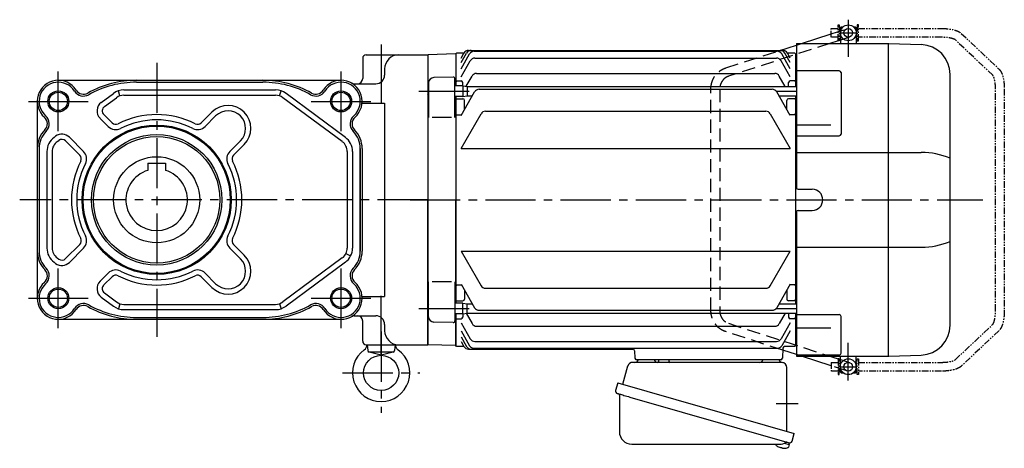
# Model space of a CAD drawing. Extents: x -826 to 1297, y 84 to 1069.
# Drawn here: x 737 to 1297, y 96 to 339 of the extents above; entities that cross this region are included whole.
import ezdxf

# ---------------------------------------------------------------- set-up
doc = ezdxf.new("R2010")
doc.units = 0
doc.header["$LTSCALE"] = 3
doc.header["$MEASUREMENT"] = 0
for name, pattern in [('CENTERX2', [20.32, 12.7, -2.54, 2.54, -2.54]), ('HIDDEN', [3.75, 2.5, -1.25]), ('PHANTOM', [2.5, 1.25, -0.25, 0.25, -0.25, 0.25, -0.25]), ('sekkei(A2)', [14.2875, 9.525, -1.5875, 1.5875, -1.5875])]:
    doc.linetypes.add(name, pattern=pattern)
doc.layers.get('0').update_dxf_attribs({"linetype": 'CONTINUOUS'})
for name, color, linetype in [('CENTER', 3, 'sekkei(A2)'), ('HIDDEN', 1, 'HIDDEN'), ('HOJO', 4, 'CONTINUOUS'), ('PHANTOM', 2, 'PHANTOM')]:
    doc.layers.add(name, color=color, linetype=linetype)

# ---------------------------------------------------------------- blocks, each defined once
blk = doc.blocks.new('A$C740C08DB')
for p, q in [((235, 97.5), (234.95, 97.5)), ((234.95, 97.5), (234.95, 92.5)), ((235.5, 98.5), (235, 98)), ((235, 98), (236.15, 98)), ((235, 98), (235, 89)), ((235.83, 97.6), (235, 97.6)), ((235.5, 98.5), (236.67, 98.5)), ((242.33, 98.5), (243.5, 98.5)), ((242.85, 98), (244, 98)), ((244, 97.6), (243.17, 97.6)), ((243.5, 98.5), (244, 98)), ((244, 98), (244, 89)), ((244.05, 97.5), (244, 97.5)), ((244.05, 97.5), (244.05, 92.5)), ((212.84, 89), (229.85, 94.5)), ((233.75, 90.51), (229.08, 89)), ((235, 90.92), (234.35, 90.71)), ((235, 92.5), (234.95, 92.5)), ((235.83, 92.4), (235, 92.4)), ((239.59, 92.4), (239.5, 92.4)), ((244, 92.4), (243.17, 92.4)), ((244.05, 92.5), (244, 92.5)), ((23.23, 85), (202.27, 85)), ((24.74, 85), (200.76, 85)), ((26.49, 84.51), (199.01, 84.51)), ((200.48, 85), (210, 88.08)), ((210, 89), (210, 7)), ((210, 89), (262.5, 89)), ((262.5, -89), (262.5, 89)), ((262.53, 89), (281.09, 88.35)), ((0, 82.25), (0.33, 82.58)), ((0, 82.25), (0, 0)), ((15.8, 82.98), (0.33, 82.58)), ((15.8, 82.98), (16, 82.78)), ((16.5, 83.5), (16, 83)), ((16, 83), (16, 64.87)), ((16, 82.78), (16, 64.87)), ((20.63, 83.5), (16.5, 83.5)), ((19, 78.06), (22.14, 83.5)), ((19, 80.67), (20.63, 83.5)), ((19, 74.53), (23.9, 83.01)), ((19, 69.96), (24.28, 79.12)), ((26.88, 80.62), (198.62, 80.62)), ((206.5, 69.96), (201.22, 79.12)), ((206.5, 74.53), (201.6, 83.01)), ((206.5, 78.06), (203.36, 83.5)), ((209, 83.5), (204.87, 83.5)), ((206.5, 80.67), (204.87, 83.5)), ((209, 83.5), (209.5, 83)), ((209.5, 83), (209.5, 64.52)), ((209.5, 82.99), (210, 82.97)), ((234.41, 73.37), (210, 73.37)), ((14.47, 69.85), (3.42, 69.56)), ((15.5, 46.75), (15.5, 68.85)), ((16.5, 67.71), (16, 67.21)), ((16.5, 67.71), (19, 67.71)), ((21.92, 64.6), (25.29, 70.45)), ((27.89, 71.95), (197.61, 71.95)), ((203.63, 64.52), (200.21, 70.45)), ((209, 67.71), (206.5, 67.71)), ((209, 67.71), (209.5, 67.21)), ((235.41, 72.37), (235.41, 37.4)), ((297.5, -71.36), (297.5, 71.36)), ((0.5, 64.37), (0, 63.87)), ((0, 63.87), (0, 59.87)), ((0.5, 66.56), (0.5, 46.75)), ((20, 64.87), (15.5, 64.87)), ((20, 64.87), (20, 66.71)), ((20, 64.87), (20, 58.87)), ((20, 64.87), (22.5, 64.52)), ((22.5, 64.52), (210, 64.52)), ((22.5, 64.52), (22.5, 59.22)), ((29.33, 62.89), (196.17, 62.89)), ((205.5, 64.52), (205.5, 66.71)), ((0.5, 59.37), (0, 59.87)), ((20, 58.87), (15.5, 58.87)), ((16, 58.87), (16, -58.87)), ((16, 58.87), (16, 0)), ((16.5, 57.5), (16, 57)), ((16.5, 57.5), (20, 57.5)), ((19, 48), (26.74, 61.39)), ((20, 58.87), (22.5, 59.22)), ((21, 51.46), (21, 56.5)), ((22.5, 59.22), (25.48, 59.22)), ((206.5, 48), (198.76, 61.39)), ((200.02, 59.22), (210, 59.22)), ((204.5, 51.46), (204.5, 56.5)), ((209, 57.5), (205.5, 57.5)), ((209, 57.5), (209.5, 57)), ((209.5, 59.22), (209.5, -59.22)), ((13.5, 46.75), (2.5, 46.75)), ((16.5, 48.43), (16, 48.93)), ((16.5, 48.43), (19.25, 48.43)), ((19, 29.15), (30.39, 48.88)), ((32.99, 50.38), (192.51, 50.38)), ((195.11, 48.88), (206.5, 29.15)), ((209, 48.43), (206.25, 48.43)), ((209, 48.43), (209.5, 48.93)), ((229.5, 42.53), (210, 42.53)), ((210, 36.4), (234.41, 36.4)), ((19, 29.15), (206.5, 29.15)), ((210, 26.98), (281.09, 26.98)), ((211, 6), (219, 6)), ((0, -82.25), (0, 0)), ((16, -58.87), (16, 0)), ((210, -7), (210, -89)), ((211, -6), (219, -6)), ((210, -26.98), (281.09, -26.98)), ((19, -29.15), (206.5, -29.15)), ((19, -29.15), (30.39, -48.88)), ((195.11, -48.88), (206.5, -29.15)), ((0.5, -66.56), (0.5, -46.75)), ((13.5, -46.75), (2.5, -46.75)), ((15.5, -46.75), (15.5, -68.85)), ((16.5, -48.43), (16, -48.93)), ((16.5, -48.43), (19.25, -48.43)), ((19, -48), (26.74, -61.39)), ((32.99, -50.38), (192.51, -50.38)), ((206.5, -48), (198.76, -61.39)), ((209, -48.43), (206.25, -48.43)), ((209, -48.43), (209.5, -48.93)), ((21, -51.46), (21, -56.5)), ((204.5, -51.46), (204.5, -56.5)), ((0.5, -59.37), (0, -59.87)), ((0, -63.87), (0, -59.87)), ((20, -58.87), (15.5, -58.87)), ((16.5, -57.5), (16, -57)), ((16.5, -57.5), (20, -57.5)), ((20, -64.87), (20, -58.87)), ((20, -58.87), (22.5, -59.22)), ((22.5, -64.52), (22.5, -59.22)), ((22.5, -59.22), (25.48, -59.22)), ((200.02, -59.22), (210, -59.22)), ((209, -57.5), (205.5, -57.5)), ((209, -57.5), (209.5, -57)), ((0.5, -64.37), (0, -63.87)), ((20, -64.87), (15.5, -64.87)), ((16, -64.87), (16, -83)), ((16, -82.78), (16, -64.87)), ((16.5, -67.71), (16, -67.21)), ((20, -64.87), (22.5, -64.52)), ((20, -64.87), (20, -66.71)), ((21.92, -64.6), (25.29, -70.45)), ((22.5, -64.52), (210, -64.52)), ((29.33, -62.89), (196.17, -62.89)), ((203.63, -64.52), (200.21, -70.45)), ((205.5, -64.52), (205.5, -66.71)), ((209, -67.71), (209.5, -67.21)), ((209.5, -64.52), (209.5, -83)), ((210, -65.36), (234.41, -65.36)), ((235.41, -87.37), (235.41, -66.36)), ((14.47, -69.85), (3.42, -69.56)), ((16.5, -67.71), (19, -67.71)), ((19, -69.96), (24.28, -79.12)), ((27.89, -71.95), (197.61, -71.95)), ((206.5, -69.96), (201.22, -79.12)), ((209, -67.71), (206.5, -67.71)), ((19, -74.53), (23.9, -83.01)), ((19, -78.06), (22.14, -83.5)), ((206.5, -74.53), (201.6, -83.01)), ((229.5, -72.98), (210, -72.98)), ((0, -82.25), (0.33, -82.58)), ((15.8, -82.98), (0.33, -82.58)), ((15.8, -82.98), (16, -82.78)), ((16.5, -83.5), (16, -83)), ((20.63, -83.5), (16.5, -83.5)), ((19, -80.67), (20.63, -83.5)), ((26.88, -80.62), (198.62, -80.62)), ((209, -83.5), (203.23, -83.5)), ((209, -83.5), (207.1, -83.5)), ((209, -83.5), (209.5, -83)), ((210, -82.97), (209.5, -82.99)), ((23.23, -85), (116.83, -85)), ((26.49, -84.51), (199.01, -84.51)), ((117.82, -85.97), (117.97, -90.03)), ((202.23, -84.47), (202.03, -90.03)), ((210, -88.08), (202.19, -85.55)), ((234.41, -88.37), (210, -88.37)), ((210, -89), (262.5, -89)), ((229.85, -94.5), (212.84, -89)), ((227.14, -88.37), (233.75, -90.51)), ((235, -98), (235, -89)), ((244, -98), (244, -89)), ((262.53, -89), (281.09, -88.35)), ((201.03, -91), (118.97, -91)), ((129.06, -91), (119.94, -91)), ((200.06, -91), (190.94, -91)), ((234.35, -90.71), (235, -90.92)), ((235, -92.5), (234.95, -92.5)), ((235, -92.5), (234.95, -92.5)), ((234.95, -92.5), (234.95, -97.5)), ((235.83, -92.4), (235, -92.4)), ((244, -92.4), (243.17, -92.4)), ((244.05, -92.5), (244, -92.5)), ((244.05, -92.5), (244, -92.5)), ((244.05, -92.5), (244.05, -97.5)), ((235, -97.5), (234.95, -97.5)), ((235, -97.5), (234.95, -97.5)), ((235.83, -97.6), (235, -97.6)), ((235, -98), (236.15, -98)), ((235.5, -98.5), (235, -98)), ((235.5, -98.5), (236.67, -98.5)), ((242.33, -98.5), (243.5, -98.5)), ((242.85, -98), (244, -98)), ((244, -97.6), (243.17, -97.6)), ((243.5, -98.5), (244, -98)), ((244.05, -97.5), (244, -97.5)), ((244.05, -97.5), (244, -97.5)), ((203.08, -138.51), (205.81, -139.29)), ((205.81, -139.29), (205.38, -140.77)), ((205.88, -138.27), (205.6, -139.23)), ((200.3, -140.85), (200.64, -140.95)), ((200.64, -140.95), (200.71, -140.71)), ((201.7, -140.99), (201.63, -141.23)), ((201.63, -141.23), (201.96, -141.33))]:
    blk.add_line(p, q)
at = {"color": 7, "linetype": 'Continuous', "lineweight": 25}
for p, q in [((113.88, -94.68), (110.95, -105.02)), ((201.68, -92.5), (116.77, -92.5)), ((131.7, -91.7), (131.7, -91.1)), ((137.3, -91.1), (131.7, -91.1)), ((137.3, -91.1), (137.3, -91.7)), ((204.5, -131.84), (204.5, -95.5)), ((108.28, -104.25), (107.04, -108.57)), ((108.28, -104.25), (208.73, -133.05)), ((109.18, -111.14), (109.18, -132.05)), ((115.14, -112.25), (205.88, -138.27)), ((207.49, -137.38), (208.73, -133.05)), ((116.18, -139.05), (200.39, -139.05))]:
    blk.add_line(p, q, dxfattribs=at)
at = {"color": 7, "linetype": 'Continuous', "lineweight": 25, "flags": 128}
blk.add_lwpolyline([(107.93, -110.18), (107.98, -110.2), (108.14, -110.24), (108.4, -110.32), (108.75, -110.42), (109.2, -110.55), (109.74, -110.7), (110.36, -110.88), (111.04, -111.08), (111.79, -111.29), (112.58, -111.52), (113.41, -111.75), (114.27, -112), (115.14, -112.25)], dxfattribs=at)
for centre, radius in [((239.5, 95), 4.5), ((239.5, 95), 2.5), ((239.5, -95), 4.5), ((239.5, -95), 2.5)]:
    blk.add_circle(centre, radius)
for centre, radius, start, end in [((23.23, 82), 3, 90, 150), ((24.74, 82), 3, 90, 150), ((26.49, 81.51), 3, 90, 150), ((199.01, 81.51), 3, 30, 90), ((200.76, 82), 3, 30, 90), ((202.27, 82), 3, 30, 90), ((280.5, 71.36), 17, 360, 88), ((26.88, 77.62), 3, 90, 150), ((198.62, 77.62), 3, 30, 90), ((234.41, 72.37), 1, 0, 90), ((3.5, 66.56), 3, 91.5, 180), ((14.5, 68.85), 1, 360, 91.5), ((19, 66.71), 1, 360, 90), ((27.89, 68.95), 3, 90, 150), ((197.61, 68.95), 3, 30, 90), ((206.5, 66.71), 1, 90, 180), ((29.33, 59.89), 3, 90, 150), ((196.17, 59.89), 3, 30, 90), ((20, 56.5), 1, 360, 90), ((205.5, 56.5), 1, 90, 180), ((32.99, 47.38), 3, 90, 150), ((192.51, 47.38), 3, 30, 90), ((234.41, 37.4), 1, 270, 0), ((280.84, -16.69), 43.67, 67.5791, 89.6733), ((211, 7), 1, 180, 270), ((219, 0), 6, 0, 90), ((219, 0), 6, 270, 0), ((211, -7), 1, 90, 180), ((280.84, 16.69), 43.67, 270.3266, 292.4209), ((32.99, -47.38), 3, 210, 270), ((192.51, -47.38), 3, 270, 330), ((20, -56.5), 1, 270, 360), ((29.33, -59.89), 3, 210, 270), ((196.17, -59.89), 3, 270, 330), ((205.5, -56.5), 1, 180, 270), ((3.5, -66.56), 3, 180, 268.5), ((19, -66.71), 1, 270, 360), ((206.5, -66.71), 1, 180, 270), ((234.41, -66.36), 1, 0, 90), ((14.5, -68.85), 1, 268.5, 360), ((27.89, -68.95), 3, 210, 270), ((197.61, -68.95), 3, 270, 330), ((280.5, -71.36), 17, 272, 360), ((23.23, -82), 3, 210, 270), ((24.74, -82), 3, 210, 270), ((26.49, -81.51), 3, 210, 270), ((26.88, -77.62), 3, 210, 270), ((198.62, -77.62), 3, 270, 330), ((199.01, -81.51), 3, 270, 330), ((203.23, -84.5), 1, 90, 178), ((116.82, -86), 1, 2, 90), ((234.41, -87.37), 1, 270, 0), ((118.97, -90), 1, 182, 270), ((201.03, -90), 1, 270, 358), ((202.9, -134.92), 6.5, 219.4408, 236.1331), ((202.9, -134.92), 6.48, 236.1606, 246.2989), ((203.17, -133.97), 7.18, 249.8814, 258.11), ((202.9, -134.92), 6.48, 261.6925, 271.8308), ((202.9, -134.92), 6.5, 271.8583, 290.3541), ((205.04, -140.68), 0.36, 290.3541, 343.9957)]:
    blk.add_arc(centre, radius, start, end)
at = {"color": 7, "linetype": 'Continuous', "lineweight": 25}
for centre, radius, start, end in [((116.77, -95.5), 3, 90, 164.1765), ((118, -90.5), 2, 270, 345.5225), ((131, -90.5), 2, 194.4775, 270), ((130.9, -91.7), 0.8, 272.7755, 360), ((138.1, -91.7), 0.8, 180, 270), ((189, -90.5), 2, 270, 345.5225), ((202, -90.53), 2, 193.7372, 264.2608), ((201.5, -95.5), 3, 360, 84.2608), ((108.29, -108.93), 1.3, 164, 254), ((108.38, -111.14), 0.8, 360, 74), ((116.18, -132.05), 7, 180, 270), ((200.39, -132.05), 7, 270, 301.5334), ((204.47, -138.7), 0.8, 74, 121.5334), ((206.24, -137.02), 1.3, 254, 344)]:
    blk.add_arc(centre, radius, start, end, dxfattribs=at)
at = {"layer": 'CENTER'}
for p, q in [((239.5, 102.5), (239.5, 81.4)), ((235, 95), (244, 95)), ((-5, 61.87), (27.08, 61.87)), ((198.42, 61.87), (210, 61.87)), ((-10, 0), (316.07, 0)), ((-5, -61.87), (27.08, -61.87)), ((198.42, -61.87), (210, -61.87)), ((239.5, -102.89), (239.5, -81.4)), ((235, -95), (244, -95)), ((198.41, -116), (210.97, -116))]:
    blk.add_line(p, q, dxfattribs=at)
at = {"layer": 'HIDDEN'}
for p, q in [((229.85, 94.5), (238.73, 97.38)), ((234.35, 90.71), (233.75, 90.51)), ((240.27, 92.62), (235, 90.92)), ((169.72, 75.04), (200.48, 85)), ((229.08, 89), (171.26, 70.29)), ((210, 88.08), (212.84, 89)), ((161.3, -63.1), (161.3, 63.1)), ((166.3, 63.1), (166.3, -63.1)), ((171.26, -70.29), (227.14, -88.37)), ((202.19, -85.55), (169.72, -75.04)), ((212.84, -89), (210, -88.08)), ((238.73, -97.38), (229.85, -94.5)), ((233.75, -90.51), (234.35, -90.71)), ((235, -90.92), (240.27, -92.62))]:
    blk.add_line(p, q, dxfattribs=at)
for points, knots in [([(161.3, 63.1), (161.3, 63.36), (161.32, 64.07), (161.45, 65.23), (161.74, 66.55), (162.16, 67.83), (162.71, 69.05), (163.39, 70.21), (164.18, 71.28), (165.08, 72.26), (166.07, 73.13), (167.15, 73.88), (168.28, 74.49), (169.15, 74.85), (169.63, 75.01), (169.72, 75.04)], [0, 0, 0, 0, 0.049373, 0.134693, 0.220051, 0.3054, 0.390718, 0.475985, 0.561178, 0.646277, 0.731264, 0.816125, 0.900854, 0.980805, 1, 1, 1, 1]), ([(171.26, 70.29), (171.12, 70.24), (170.68, 70.09), (169.96, 69.73), (169.14, 69.18), (168.4, 68.5), (167.21, 66.86), (166.79, 65.93), (166.49, 64.94), (166.33, 63.99), (166.31, 63.37), (166.3, 63.1)], [0, 0, 0, 0, 0.049348, 0.1592603, 0.2688522, 0.3778756, 0.4863363, 0.7018157, 0.8090025, 0.9159368, 1, 1, 1, 1]), ([(169.72, -75.04), (169.48, -74.96), (168.83, -74.74), (167.81, -74.26), (166.7, -73.59), (165.66, -72.79), (164.71, -71.88), (163.86, -70.87), (163.11, -69.77), (162.49, -68.59), (161.99, -67.35), (161.61, -66.05), (161.38, -64.75), (161.31, -63.76), (161.3, -63.22), (161.3, -63.1)], [0, 0, 0, 0, 0.049955, 0.134222, 0.218556, 0.30299, 0.38754, 0.472212, 0.557009, 0.641926, 0.726952, 0.812076, 0.897283, 0.978143, 1, 1, 1, 1]), ([(166.3, -63.1), (166.3, -63.26), (166.31, -63.77), (166.42, -64.61), (166.68, -65.61), (167.06, -66.56), (167.55, -67.44), (168.16, -68.24), (168.86, -68.94), (169.64, -69.53), (170.45, -69.99), (171, -70.19), (171.26, -70.29)], [0, 0, 0, 0, 0.049852, 0.156442, 0.263085, 0.369791, 0.476651, 0.583765, 0.691238, 0.799175, 0.907665, 1, 1, 1, 1])]:
    blk.add_open_spline(points, degree=3, knots=knots, dxfattribs=at)
at = {"layer": 'PHANTOM'}
for p, q in [((229.85, 97.5), (233.75, 97.5)), ((229.85, 92.5), (229.85, 97.5)), ((233.75, 90.5), (233.75, 99.5)), ((233.75, 99.5), (234.35, 99.5)), ((234.35, 99.5), (234.35, 90.5)), ((234.35, 97), (234.95, 97)), ((244.05, 97), (244.65, 97)), ((245.25, 99.5), (244.65, 99.5)), ((244.65, 99.5), (244.65, 90.5)), ((245.25, 90.5), (245.25, 99.5)), ((245.25, 97.5), (292.6, 97.5)), ((233.75, 92.5), (229.85, 92.5)), ((234.35, 90.5), (233.75, 90.5)), ((234.35, 93), (234.95, 93)), ((244.05, 93), (244.65, 93)), ((244.65, 90.5), (245.25, 90.5)), ((292.6, 92.5), (245.25, 92.5)), ((321.84, 70.85), (300.39, 91.06)), ((303.82, 94.7), (325.27, 74.48)), ((323.35, -63.1), (323.35, 63.1)), ((328.35, 63.1), (328.35, -63.1)), ((300.39, -91.06), (321.84, -70.85)), ((325.27, -74.48), (303.82, -94.7)), ((229.85, -92.5), (233.75, -92.5)), ((229.85, -92.5), (229.85, -97.5)), ((233.75, -90.5), (233.75, -99.5)), ((234.35, -90.5), (233.75, -90.5)), ((234.35, -99.5), (234.35, -90.5)), ((234.35, -93), (234.95, -93)), ((244.05, -93), (244.65, -93)), ((244.65, -99.5), (244.65, -90.5)), ((244.65, -90.5), (245.25, -90.5)), ((245.25, -90.5), (245.25, -99.5)), ((245.25, -92.5), (292.6, -92.5)), ((233.75, -97.5), (229.85, -97.5)), ((233.75, -99.5), (234.35, -99.5)), ((234.35, -97), (234.95, -97)), ((244.05, -97), (244.65, -97)), ((245.25, -99.5), (244.65, -99.5)), ((292.6, -97.5), (245.25, -97.5))]:
    blk.add_line(p, q, dxfattribs=at)
for points, knots in [([(292.6, 97.5), (292.82, 97.5), (293.48, 97.49), (294.57, 97.45), (295.83, 97.36), (297.06, 97.21), (298.24, 97.02), (299.38, 96.78), (300.45, 96.49), (301.46, 96.13), (302.4, 95.7), (303.19, 95.24), (303.64, 94.85), (303.82, 94.7)], [0, 0, 0, 0, 0.04878, 0.141329, 0.234096, 0.327293, 0.421227, 0.516305, 0.613114, 0.712529, 0.8158, 0.924053, 1, 1, 1, 1]), ([(300.39, 91.06), (300.38, 91.06), (300.37, 91.08), (300.23, 91.17), (299.97, 91.32), (299.57, 91.49), (299.03, 91.68), (298.36, 91.88), (297.57, 92.05), (296.68, 92.21), (295.7, 92.34), (294.65, 92.44), (293.61, 92.49), (292.92, 92.5), (292.6, 92.5)], [0, 0, 0, 0, 0.049808, 0.119695, 0.193194, 0.271681, 0.354989, 0.442461, 0.533257, 0.626567, 0.721703, 0.818113, 0.91536, 1, 1, 1, 1]), ([(325.27, 74.48), (325.39, 74.36), (325.72, 74.03), (326.16, 73.42), (326.62, 72.62), (327.03, 71.68), (327.39, 70.62), (327.69, 69.49), (327.93, 68.31), (328.11, 67.08), (328.25, 65.82), (328.33, 64.56), (328.35, 63.65), (328.35, 63.17), (328.35, 63.1)], [0, 0, 0, 0, 0.054883, 0.138899, 0.231145, 0.331015, 0.430882, 0.528011, 0.622796, 0.715943, 0.80801, 0.899401, 0.985539, 1, 1, 1, 1]), ([(323.35, 63.1), (323.35, 63.3), (323.35, 63.86), (323.31, 64.79), (323.22, 65.85), (323.09, 66.87), (322.93, 67.81), (322.74, 68.65), (322.54, 69.38), (322.32, 69.98), (322.12, 70.41), (321.96, 70.69), (321.86, 70.83), (321.85, 70.84), (321.84, 70.85)], [0, 0, 0, 0, 0.050956, 0.148269, 0.24534, 0.341809, 0.437319, 0.53144, 0.62363, 0.713232, 0.799513, 0.873402, 0.943465, 1, 1, 1, 1]), ([(321.84, -70.85), (321.84, -70.84), (321.85, -70.84), (321.94, -70.73), (322.08, -70.48), (322.26, -70.11), (322.46, -69.6), (322.66, -68.96), (322.85, -68.19), (323.02, -67.31), (323.16, -66.35), (323.27, -65.32), (323.34, -64.23), (323.35, -63.48), (323.35, -63.1)], [0, 0, 0, 0, 0.041364, 0.111826, 0.185081, 0.262792, 0.345091, 0.431501, 0.521282, 0.613667, 0.707975, 0.803646, 0.900229, 1, 1, 1, 1]), ([(328.35, -63.1), (328.35, -63.33), (328.34, -63.99), (328.3, -65.08), (328.2, -66.35), (328.05, -67.58), (327.84, -68.77), (327.59, -69.91), (327.28, -70.99), (326.9, -72), (326.47, -72.91), (325.98, -73.7), (325.56, -74.2), (325.32, -74.44), (325.27, -74.48)], [0, 0, 0, 0, 0.047943, 0.1388451, 0.2299663, 0.321519, 0.4138052, 0.5072233, 0.6023329, 0.6999379, 0.8011018, 0.8953583, 0.9791712, 1, 1, 1, 1]), ([(292.6, -92.5), (292.79, -92.5), (293.36, -92.5), (294.29, -92.46), (295.36, -92.38), (296.38, -92.26), (297.33, -92.1), (298.18, -91.92), (298.91, -91.72), (299.51, -91.52), (299.95, -91.33), (300.23, -91.18), (300.37, -91.08), (300.38, -91.06), (300.39, -91.06)], [0, 0, 0, 0, 0.051271, 0.14913, 0.246754, 0.343788, 0.439881, 0.534599, 0.627389, 0.717562, 0.804318, 0.878131, 0.947654, 1, 1, 1, 1]), ([(303.82, -94.7), (303.69, -94.81), (303.34, -95.12), (302.7, -95.53), (301.86, -95.96), (300.88, -96.35), (299.8, -96.67), (298.66, -96.94), (297.47, -97.15), (296.24, -97.31), (294.97, -97.43), (293.76, -97.49), (292.96, -97.5), (292.6, -97.5)], [0, 0, 0, 0, 0.0553565, 0.1437921, 0.2411765, 0.3450582, 0.4465664, 0.5449241, 0.6409651, 0.7354702, 0.8289896, 0.9219109, 1, 1, 1, 1])]:
    blk.add_open_spline(points, degree=3, knots=knots, dxfattribs=at)

msp = doc.modelspace()

# ---------------------------------------------------------------- linework, layer by layer
for p, q in [((931.85, 317.5), (931.85, 306)), ((933.85, 319.5), (968.85, 319.5)), ((968.85, 319.5), (968.85, 154.5)), ((944.35, 311.5), (944.35, 308)), ((758.54, 305), (919.54, 305)), ((803.04, 303.92), (875.04, 303.92)), ((927.02, 303), (939.35, 303)), ((782.99, 292.43), (789.89, 297.54)), ((793.65, 296.15), (792.71, 299)), ((795.84, 299.5), (882.24, 299.5)), ((884.43, 296.15), (885.37, 299)), ((921.99, 272.5), (888.19, 297.54)), ((746.54, 293), (746.54, 181)), ((784.78, 290.02), (791.67, 295.12)), ((795.84, 296.5), (882.24, 296.5)), ((920.21, 270.09), (886.41, 295.12)), ((931.5, 291.99), (944.35, 291.99)), ((944.35, 291.99), (944.35, 182.01)), ((839.96, 280.81), (846.01, 286.85)), ((787, 278.69), (782.32, 283.36)), ((789.12, 280.81), (784.44, 285.48)), ((842.08, 278.69), (848.13, 284.73)), ((756.09, 272.5), (756.99, 273.17)), ((757.87, 270.09), (758.78, 270.76)), ((770.73, 262.42), (762.69, 270.47)), ((772.86, 264.54), (764.81, 272.59)), ((856.23, 264.54), (862.27, 270.59)), ((747.62, 266.2), (747.62, 207.8)), ((752.04, 264.46), (752.04, 209.54)), ((755.04, 264.46), (755.04, 209.54)), ((858.35, 262.42), (864.39, 268.47)), ((923.04, 264.46), (923.04, 209.54)), ((926.04, 264.46), (926.04, 209.54)), ((930.46, 207.8), (930.46, 266.2)), ((930.46, 266.2), (930.46, 207.8)), ((931.54, 266.2), (931.54, 207.8)), ((809.54, 257.8), (809.54, 253.77)), ((809.54, 257.8), (819.54, 257.8)), ((819.54, 257.8), (819.54, 253.77)), ((770.73, 211.58), (762.69, 203.53)), ((772.86, 209.46), (764.81, 201.41)), ((856.23, 209.46), (862.27, 203.41)), ((858.35, 211.58), (864.39, 205.53)), ((757.87, 203.91), (758.78, 203.24)), ((920.21, 203.91), (886.41, 178.88)), ((922.29, 206.39), (924.97, 205.04)), ((756.09, 201.5), (756.99, 200.83)), ((921.99, 201.5), (888.19, 176.46)), ((787, 195.31), (782.32, 190.64)), ((789.12, 193.19), (784.44, 188.52)), ((839.96, 193.19), (846.01, 187.15)), ((842.08, 195.31), (848.13, 189.27)), ((782.99, 181.57), (789.89, 176.46)), ((784.78, 183.98), (791.67, 178.88)), ((931.5, 182.01), (944.35, 182.01)), ((793.65, 177.85), (792.71, 175)), ((795.84, 177.5), (882.24, 177.5)), ((795.84, 174.5), (882.24, 174.5)), ((884.43, 177.85), (885.37, 175)), ((758.54, 169), (919.54, 169)), ((803.04, 170.08), (875.04, 170.08)), ((803.04, 170.08), (875.04, 170.08)), ((927.02, 171), (939.35, 171)), ((931.85, 156.5), (931.85, 168)), ((944.35, 166), (944.35, 162.5)), ((933.85, 154.5), (968.85, 154.5)), ((934.44, 154.5), (934.72, 151.2)), ((950.26, 154.5), (949.97, 151.2)), ((935.1, 150.5), (949.6, 150.5)), ((942.35, 148.5), (935.47, 150.32)), ((949.23, 150.32), (942.35, 148.5))]:
    msp.add_line(p, q)
for centre, radius in [((758.54, 293), 5.2), ((919.54, 293), 5.2), ((814.54, 237), 42.5), ((814.54, 237), 41.92), ((814.54, 237), 37.15), ((814.54, 237), 36), ((814.54, 237), 24.5), ((758.54, 181), 5.2), ((919.54, 181), 5.2), ((942.35, 138.5), 10)]:
    msp.add_circle(centre, radius)
for centre, radius, start, end in [((933.85, 317.5), 2, 90, 180), ((952.35, 311.5), 8, 90, 180), ((758.54, 293), 12, 32.3866, 228.6163), ((758.54, 293), 10.92, 32.3866, 228.6163), ((803.04, 248.5), 56.5, 90, 119.3505), ((803.04, 248.5), 55.42, 90, 119.3505), ((875.04, 248.5), 56.5, 60.6495, 90), ((875.04, 248.5), 55.42, 60.6495, 90), ((919.54, 293), 12, 311.3837, 147.6134), ((919.54, 293), 10.92, 311.3837, 147.6134), ((927.02, 306), 3, 240.0736, 270), ((928.85, 306), 3, 270, 0), ((939.35, 308), 5, 270, 0), ((772.9, 302.11), 6.08, 212.3866, 299.3505), ((772.9, 302.11), 5, 212.3866, 299.3505), ((795.84, 289.5), 10, 90, 126.5289), ((882.24, 289.5), 10, 53.4711, 90), ((905.18, 302.11), 6.08, 240.6495, 327.6134), ((905.18, 302.11), 5, 240.6495, 327.6134), ((786.56, 287.61), 6, 126.5289, 225), ((795.84, 289.5), 7, 90, 126.5289), ((882.24, 289.5), 7, 53.4711, 90), ((786.56, 287.61), 3, 126.5289, 225), ((855.2, 277.66), 13, 315, 135), ((855.2, 277.66), 10, 315, 135), ((747.3, 280.24), 5, 315.3925, 48.6163), ((747.3, 280.24), 6.08, 315.3925, 48.6163), ((791.24, 282.93), 3, 225, 296.8998), ((814.54, 237), 48.5, 63.1002, 116.8998), ((814.54, 237), 45.5, 63.1002, 116.8998), ((837.84, 282.93), 3, 243.1002, 315), ((930.78, 280.24), 6.08, 131.3837, 224.6075), ((930.78, 280.24), 5, 131.3837, 224.6075), ((761.54, 266.2), 15, 135.3925, 180), ((761.54, 266.2), 13.92, 135.3925, 180), ((791.24, 282.93), 6, 225, 296.8998), ((837.84, 282.93), 6, 243.1002, 315), ((916.54, 266.2), 13.92, 0, 44.6075), ((916.54, 266.2), 15, 0, 44.6075), ((762.04, 264.46), 10, 126.5289, 180), ((762.04, 264.46), 7, 126.5289, 180), ((760.57, 268.35), 6, 45, 126.5289), ((760.57, 268.35), 3, 45, 126.5289), ((916.04, 264.46), 7, 0, 53.4711), ((916.04, 264.46), 10, 0, 53.4711), ((768.61, 260.3), 6, 333.1002, 45), ((860.47, 260.3), 6, 135, 206.8998), ((814.54, 237), 48.5, 153.1002, 206.8998), ((768.61, 260.3), 3, 333.1002, 45), ((860.47, 260.3), 3, 135, 206.8998), ((814.54, 237), 48.5, 333.1002, 26.8998), ((814.54, 237), 45.5, 153.1002, 206.8998), ((814.54, 237), 17.5, 106.6015, 73.3985), ((814.54, 237), 45.5, 333.1002, 26.8998), ((768.61, 213.7), 3, 315, 26.8998), ((768.61, 213.7), 6, 315, 26.8998), ((860.47, 213.7), 6, 153.1002, 225), ((860.47, 213.7), 3, 153.1002, 225), ((761.54, 207.8), 15, 180, 224.6075), ((761.54, 207.8), 13.92, 180, 224.6075), ((762.04, 209.54), 10, 180, 233.4711), ((762.04, 209.54), 7, 180, 233.4711), ((916.04, 209.54), 7, 306.5289, 0), ((916.04, 209.54), 10, 306.5289, 0), ((916.54, 207.8), 13.92, 315.3925, 0), ((916.54, 207.8), 15, 315.3925, 0), ((760.57, 205.65), 3, 233.4711, 315), ((855.2, 196.34), 13, 225, 45), ((855.2, 196.34), 10, 225, 45), ((747.3, 193.76), 5, 311.3837, 44.6075), ((747.3, 193.76), 6.08, 311.3837, 44.6075), ((760.57, 205.65), 6, 233.4711, 315), ((791.24, 191.07), 6, 63.1002, 135), ((814.54, 237), 45.5, 243.1002, 296.8998), ((837.84, 191.07), 6, 45, 116.8998), ((930.78, 193.76), 6.08, 135.3925, 228.6163), ((930.78, 193.76), 5, 135.3925, 228.6163), ((786.56, 186.39), 6, 135, 233.4711), ((791.24, 191.07), 3, 63.1002, 135), ((814.54, 237), 48.5, 243.1002, 296.8998), ((837.84, 191.07), 3, 45, 116.8998), ((758.54, 181), 12, 131.3837, 327.6134), ((758.54, 181), 10.92, 131.3837, 327.6134), ((786.56, 186.39), 3, 135, 233.4711), ((919.54, 181), 12, 212.3866, 48.6163), ((919.54, 181), 10.92, 212.3866, 48.6163), ((772.9, 171.89), 6.08, 60.6495, 147.6134), ((772.9, 171.89), 5, 60.6495, 147.6134), ((803.04, 225.5), 56.5, 240.6495, 270), ((803.04, 225.5), 55.42, 240.6495, 270), ((795.84, 184.5), 10, 233.4711, 270), ((795.84, 184.5), 7, 233.4711, 270), ((875.04, 225.5), 55.42, 270, 299.3505), ((875.04, 225.5), 56.5, 270, 299.3505), ((882.24, 184.5), 7, 270, 306.5289), ((882.24, 184.5), 10, 270, 306.5289), ((905.18, 171.89), 6.08, 32.3866, 119.3505), ((905.18, 171.89), 5, 32.3866, 119.3505), ((927.02, 168), 3, 90, 119.9264), ((928.85, 168), 3, 0, 90), ((939.35, 166), 5, 0, 90), ((952.35, 162.5), 8, 180, 270), ((942.35, 138.5), 16.3, 126.1118, 53.8925), ((933.85, 156.5), 2, 180, 270), ((930.39, 154.9), 4, 306.1118, 354.2647), ((954.31, 154.9), 4, 185.7481, 233.8925), ((935.72, 151.29), 1, 185, 255.1891), ((948.98, 151.29), 1, 284.8071, 355)]:
    msp.add_arc(centre, radius, start, end)
at = {"layer": 'CENTER', "linetype": 'CENTERX2'}
for p, q in [((942.35, 325.47), (942.35, 291.72)), ((758.54, 276), (758.54, 310)), ((919.54, 276), (919.54, 310)), ((741.54, 293), (775.54, 293)), ((902.54, 293), (936.54, 293)), ((758.54, 164), (758.54, 198)), ((919.54, 164), (919.54, 198)), ((741.54, 181), (775.54, 181)), ((902.54, 181), (936.54, 181)), ((942.35, 148.53), (942.35, 182.28))]:
    msp.add_line(p, q, dxfattribs=at)
at = {"layer": 'CENTER'}
for p, q in [((814.54, 315), (814.54, 159)), ((968.85, 237), (736.54, 237)), ((942.35, 162.02), (942.35, 115.71)), ((920.38, 138.5), (964.32, 138.5))]:
    msp.add_line(p, q, dxfattribs=at)
at = {"layer": 'HOJO'}
for centre in [(758.54, 293), (919.54, 293), (758.54, 181), (919.54, 181)]:
    msp.add_circle(centre, 6, dxfattribs=at)

# ---------------------------------------------------------------- block references
msp.add_blockref('A$C740C08DB', (968.85, 237))

doc.saveas('drawing.dxf')
